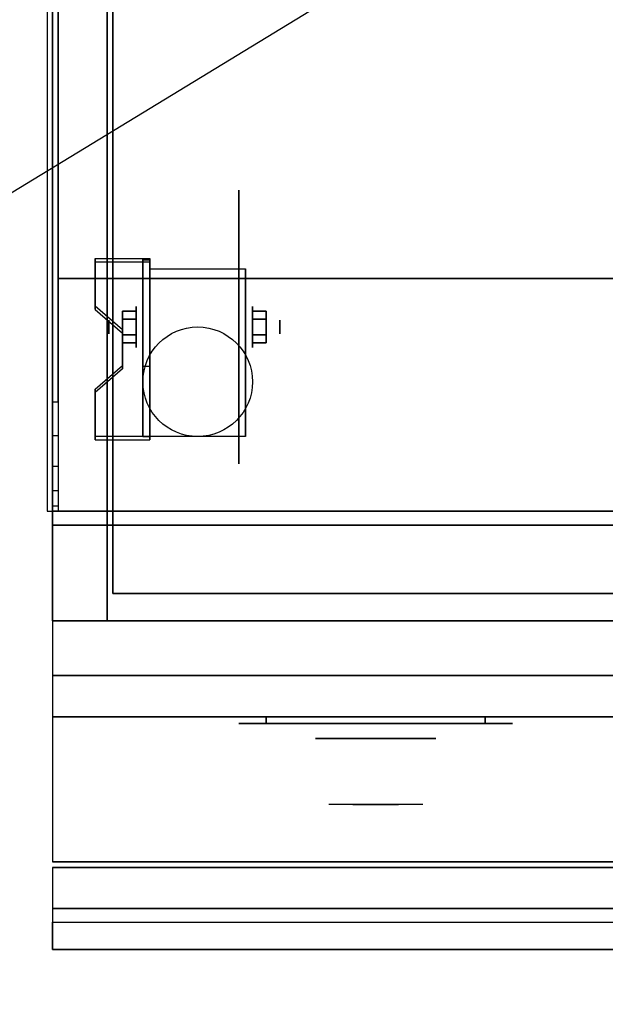
# Model space of a CAD drawing. Extents: x -69 to 69, y -42 to 42.
# Drawn here: x -44 to -34, y -42 to -24 of the extents above; entities that cross this region are included whole.
import ezdxf

# ---------------------------------------------------------------- set-up
doc = ezdxf.new("R2010")
doc.units = 0
doc.layers.get('DEFPOINTS').update_dxf_attribs({"linetype": 'CONTINUOUS'})
for name, color, linetype in [('3D', 254, 'CONTINUOUS'), ('3D-BLACK', 250, 'CONTINUOUS'), ('3D-CHROME', 254, 'CONTINUOUS'), ('3D-COLDROLL', 252, 'CONTINUOUS'), ('3D-FLAT', 7, 'CONTINUOUS'), ('3D-NON', 43, 'CONTINUOUS'), ('3D-VHC', 1, 'CONTINUOUS')]:
    doc.layers.add(name, color=color, linetype=linetype)

msp = doc.modelspace()

# ---------------------------------------------------------------- linework, layer by layer
at = {"layer": '3D', "extrusion": (1, 0, 0)}
for centre, radius in [((-29.635, 2.5, -42.375), 0.375), ((-29.635, 2.5, -42.875), 0.125)]:
    msp.add_circle(centre, radius, dxfattribs=at)
at = {"layer": '3D', "extrusion": (-1, 0, 0)}
for centre, radius in [((29.635, 2.5, 40.25), 0.375), ((29.635, 2.5, 39.75), 0.125)]:
    msp.add_circle(centre, radius, dxfattribs=at)
at = {"layer": '3D', "extrusion": (1, 0, 0)}
for centre in [(-29.635, 2.5, -42.125), (-29.635, 2.5, -40.375)]:
    msp.add_arc(centre, 1.061, 225, 0, dxfattribs=at)
at = {"layer": '3D'}
for points in [[(-42.125, -28.386, 4.087), (-42.125, -28.449, 4.195), (-43.125, -28.449, 4.195), (-43.125, -28.386, 4.087)], [(-42.125, -28.386, 4.087), (-42.125, -31.634, 2.212), (-42.25, -31.634, 2.212), (-42.25, -28.386, 4.087)], [(-42.125, -28.386, 4.087), (-42.125, -28.411, 2.629), (-42.25, -28.411, 2.629), (-42.25, -28.386, 4.087)], [(-42.125, -28.411, 2.629), (-42.125, -30.359, 1.504), (-42.25, -30.359, 1.504), (-42.25, -28.411, 2.629)], [(-43.125, -29.252, 3.587), (-43.125, -29.315, 3.695), (-42.625, -29.748, 3.445), (-42.625, -29.685, 3.337)], [(-42.625, -29.491, 2.25), (-42.375, -29.491, 2.25), (-42.375, -29.346, 2.5), (-42.625, -29.346, 2.5)], [(-42.625, -29.346, 2.5), (-42.375, -29.346, 2.5), (-42.375, -29.491, 2.75), (-42.625, -29.491, 2.75)], [(-40, -29.491, 2.75), (-40.25, -29.491, 2.75), (-40.25, -29.346, 2.5), (-40, -29.346, 2.5)], [(-40, -29.346, 2.5), (-40.25, -29.346, 2.5), (-40.25, -29.491, 2.25), (-40, -29.491, 2.25)], [(-42.625, -29.779, 2.75), (-42.375, -29.779, 2.75), (-42.375, -29.924, 2.5), (-42.625, -29.924, 2.5)], [(-42.625, -29.924, 2.5), (-42.375, -29.924, 2.5), (-42.375, -29.779, 2.25), (-42.625, -29.779, 2.25)], [(-40, -29.779, 2.25), (-40.25, -29.779, 2.25), (-40.25, -29.924, 2.5), (-40, -29.924, 2.5)], [(-40, -29.924, 2.5), (-40.25, -29.924, 2.5), (-40.25, -29.779, 2.75), (-40, -29.779, 2.75)], [(-42.625, -30.335, 2.962), (-42.625, -30.397, 3.07), (-43.125, -30.83, 2.82), (-43.125, -30.768, 2.712)], [(-42.125, -31.634, 2.212), (-42.125, -30.359, 1.504), (-42.25, -30.359, 1.504), (-42.25, -31.634, 2.212)], [(-43.125, -31.634, 2.212), (-43.125, -31.696, 2.32), (-42.125, -31.696, 2.32), (-42.125, -31.634, 2.212)], [(-43.9, -32.902, 37.118), (-43.8, -32.902, 37.118), (-43.8, -33, 36.5), (-43.9, -33, 36.5)], [(-8.1, -40.25, 36), (-43.9, -40.25, 36), (-43.9, -41, 35.25), (-8.1, -41, 35.25)]]:
    msp.add_3dface(points, dxfattribs=at)
for points, invisible_edges in [([(-42.125, -28.386, 4.087), (-43.125, -28.386, 4.087), (-43.125, -29.252, 3.587), (-42.125, -29.252, 3.587)], 15), ([(-42.125, -28.449, 4.195), (-43.125, -28.449, 4.195), (-43.125, -29.315, 3.695), (-42.125, -29.315, 3.695)], 15), ([(-42.625, -29.685, 3.337), (-42.125, -29.685, 3.337), (-42.125, -29.252, 3.587), (-43.125, -29.252, 3.587)], 15), ([(-42.625, -29.748, 3.445), (-42.125, -29.748, 3.445), (-42.125, -29.315, 3.695), (-43.125, -29.315, 3.695)], 15), ([(-42.125, -29.685, 3.337), (-42.625, -29.685, 3.337), (-42.625, -30.335, 2.962), (-42.125, -30.335, 2.962)], 15), ([(-42.125, -29.748, 3.445), (-42.625, -29.748, 3.445), (-42.625, -30.397, 3.07), (-42.125, -30.397, 3.07)], 15), ([(-43.125, -30.768, 2.712), (-42.125, -30.768, 2.712), (-42.125, -30.335, 2.962), (-42.625, -30.335, 2.962)], 15), ([(-43.125, -30.83, 2.82), (-42.125, -30.83, 2.82), (-42.125, -30.397, 3.07), (-42.625, -30.397, 3.07)], 15), ([(-42.125, -30.768, 2.712), (-43.125, -30.768, 2.712), (-43.125, -31.634, 2.212), (-42.125, -31.634, 2.212)], 15), ([(-42.125, -30.83, 2.82), (-43.125, -30.83, 2.82), (-43.125, -31.696, 2.32), (-42.125, -31.696, 2.32)], 15), ([(-43.9, -31, 38.5), (-43.8, -31, 38.5), (-43.8, -31.618, 38.402), (-43.9, -31.618, 38.402)], 4), ([(-43.9, -31.618, 38.402), (-43.8, -31.618, 38.402), (-43.8, -32.176, 38.118), (-43.9, -32.176, 38.118)], 4), ([(-43.9, -32.176, 38.118), (-43.8, -32.176, 38.118), (-43.8, -32.618, 37.676), (-43.9, -32.618, 37.676)], 4), ([(-43.9, -32.618, 37.676), (-43.8, -32.618, 37.676), (-43.8, -32.902, 37.118), (-43.9, -32.902, 37.118)], 4)]:
    msp.add_3dface(points, dxfattribs=dict(at, invisible_edges=invisible_edges))
at = {"layer": '3D-BLACK', "extrusion": (-1, 0, 0)}
msp.add_circle((29.635, 2.5, 40.5), 2.5, dxfattribs=at)
at = {"layer": '3D-BLACK', "extrusion": (0, 1, 0)}
for centre, start, end in [((40, 30.5, -36.875), 270, 90), ((40, 30.5, -36.875), 270, 90), ((36, 30.5, -36.875), 90, 270), ((36, 30.5, -36.875), 90, 270)]:
    msp.add_arc(centre, 0.5, start, end, dxfattribs=at)
at = {"layer": '3D-BLACK'}
for points in [[(-36, -36.875, 30), (-36, -36.75, 30), (-40, -36.75, 30), (-40, -36.875, 30)], [(-40, -36.875, 31), (-40, -36.75, 31), (-36, -36.75, 31), (-36, -36.875, 31)], [(-36, -36.875, 30), (-36, -36.75, 30), (-40, -36.75, 30), (-40, -36.875, 30)], [(-40, -36.875, 31), (-40, -36.75, 31), (-36, -36.75, 31), (-36, -36.875, 31)]]:
    msp.add_3dface(points, dxfattribs=at)
at = {"layer": '3D-BLACK', "invisible_edges": 15}
for points in [[(-35.5, -36.875, 30.5), (-35.567, -36.875, 30.25), (-40.433, -36.875, 30.25), (-40.5, -36.875, 30.5)], [(-35.567, -36.875, 30.75), (-35.5, -36.875, 30.5), (-40.5, -36.875, 30.5), (-40.433, -36.875, 30.75)], [(-35.5, -36.875, 30.5), (-35.567, -36.875, 30.25), (-40.433, -36.875, 30.25), (-40.5, -36.875, 30.5)], [(-35.567, -36.875, 30.75), (-35.5, -36.875, 30.5), (-40.5, -36.875, 30.5), (-40.433, -36.875, 30.75)], [(-35.567, -36.875, 30.25), (-35.75, -36.875, 30.067), (-40.25, -36.875, 30.067), (-40.433, -36.875, 30.25)], [(-35.75, -36.875, 30.933), (-35.567, -36.875, 30.75), (-40.433, -36.875, 30.75), (-40.25, -36.875, 30.933)], [(-35.567, -36.875, 30.25), (-35.75, -36.875, 30.067), (-40.25, -36.875, 30.067), (-40.433, -36.875, 30.25)], [(-35.75, -36.875, 30.933), (-35.567, -36.875, 30.75), (-40.433, -36.875, 30.75), (-40.25, -36.875, 30.933)], [(-35.75, -36.875, 30.067), (-36, -36.875, 30), (-40, -36.875, 30), (-40.25, -36.875, 30.067)], [(-36, -36.875, 31), (-35.75, -36.875, 30.933), (-40.25, -36.875, 30.933), (-40, -36.875, 31)], [(-35.75, -36.875, 30.067), (-36, -36.875, 30), (-40, -36.875, 30), (-40.25, -36.875, 30.067)], [(-36, -36.875, 31), (-35.75, -36.875, 30.933), (-40.25, -36.875, 30.933), (-40, -36.875, 31)]]:
    msp.add_3dface(points, dxfattribs=at)
at = {"layer": '3D-CHROME', "extrusion": (0, -1, 0)}
msp.add_circle((-38, 30.5, 37.15), 1.1, dxfattribs=at)
for centre, radius, start, end in [((-38, 30.5, 36.875), 0.2, 180, 0), ((-38, 30.5, 36.875), 0.2, 0, 180), ((-38, 30.5, 36.875), 0.2, 180, 0), ((-38, 30.5, 36.875), 0.2, 0, 180), ((-38, 30.5, 37.15), 1.1, 112.2526, 218.6926), ((-38, 30.5, 37.15), 1.1, 321.3074, 67.7474)]:
    msp.add_arc(centre, radius, start, end, dxfattribs=at)
at = {"layer": '3D-CHROME', "extrusion": (0, 1, 0)}
for centre, radius, start, end in [((38, 30.5, -38.35), 1.1, 218.6926, 321.3074), ((39.177, 30.805, -38.35), 1.042, 136.8322, 252.2226), ((38, 30.5, -38.35), 1.1, 218.6926, 321.3074), ((39.177, 30.805, -38.35), 1.042, 136.8322, 252.2226), ((38, 30.5, -38.35), 1.1, 67.7474, 112.2526), ((38, 30.5, -38.35), 1.1, 67.7474, 112.2526), ((36.823, 30.805, -38.35), 1.042, 287.7774, 43.1678), ((36.823, 30.805, -38.35), 1.042, 287.7774, 43.1678)]:
    msp.add_arc(centre, radius, start, end, dxfattribs=at)
at = {"layer": '3D-CHROME', "invisible_edges": 15}
for points in [[(-38.31, -37.75, 30.226), (-38.549, -37.75, 29.973), (-39.027, -37.75, 30.107), (-39.098, -37.75, 30.438)], [(-38.168, -37.75, 30.543), (-38.31, -37.75, 30.226), (-39.098, -37.75, 30.438), (-39.065, -37.75, 30.776)], [(-38.138, -37.75, 30.89), (-38.168, -37.75, 30.543), (-39.065, -37.75, 30.776), (-38.93, -37.75, 31.087)], [(-38.549, -37.75, 29.973), (-38.859, -37.75, 29.812), (-38.859, -37.75, 29.812), (-39.027, -37.75, 30.107)], [(-38.224, -37.75, 31.228), (-38.138, -37.75, 30.89), (-38.93, -37.75, 31.087), (-38.707, -37.75, 31.343)], [(-38.417, -37.75, 31.518), (-38.224, -37.75, 31.228), (-38.707, -37.75, 31.343), (-38.417, -37.75, 31.518)], [(-37.862, -37.75, 30.89), (-37.832, -37.75, 30.543), (-36.935, -37.75, 30.776), (-37.07, -37.75, 31.087)], [(-37.776, -37.75, 31.228), (-37.862, -37.75, 30.89), (-37.07, -37.75, 31.087), (-37.293, -37.75, 31.343)], [(-37.832, -37.75, 30.543), (-37.69, -37.75, 30.226), (-36.902, -37.75, 30.438), (-36.935, -37.75, 30.776)], [(-37.583, -37.75, 31.518), (-37.776, -37.75, 31.228), (-37.293, -37.75, 31.343), (-37.583, -37.75, 31.518)], [(-37.69, -37.75, 30.226), (-37.451, -37.75, 29.973), (-36.973, -37.75, 30.107), (-36.902, -37.75, 30.438)], [(-37.451, -37.75, 29.973), (-37.141, -37.75, 29.812), (-37.141, -37.75, 29.812), (-36.973, -37.75, 30.107)], [(-38.515, -38.35, 29.641), (-38.736, -38.35, 29.86), (-38.859, -38.35, 29.812), (-38.618, -38.35, 29.59)], [(-38.358, -38.35, 29.77), (-38.618, -38.35, 29.59), (-38.859, -38.35, 29.812), (-38.549, -38.35, 29.973)], [(-38.418, -38.35, 29.712), (-38.621, -38.35, 29.923), (-38.736, -38.35, 29.86), (-38.515, -38.35, 29.641)], [(-38.329, -38.35, 29.802), (-38.515, -38.35, 30), (-38.621, -38.35, 29.923), (-38.418, -38.35, 29.712)], [(-38.265, -38.35, 29.501), (-38.515, -38.35, 29.641), (-38.618, -38.35, 29.59), (-38.323, -38.35, 29.449)], [(-38.177, -38.35, 29.641), (-38.323, -38.35, 29.449), (-38.618, -38.35, 29.59), (-38.358, -38.35, 29.77)], [(-38.162, -38.35, 30.073), (-38.358, -38.35, 29.77), (-38.549, -38.35, 29.973), (-38.31, -38.35, 30.226)], [(-38.211, -38.35, 29.578), (-38.418, -38.35, 29.712), (-38.515, -38.35, 29.641), (-38.265, -38.35, 29.501)], [(-38.25, -38.35, 29.909), (-38.419, -38.35, 30.089), (-38.515, -38.35, 30), (-38.329, -38.35, 29.802)], [(-38.182, -38.35, 30.03), (-38.335, -38.35, 30.19), (-38.419, -38.35, 30.089), (-38.25, -38.35, 29.909)], [(-38.161, -38.35, 29.676), (-38.329, -38.35, 29.802), (-38.418, -38.35, 29.712), (-38.211, -38.35, 29.578)], [(-38.282, -38.35, 31.563), (-38.417, -38.35, 31.518), (-38.333, -38.35, 31.417), (-38.21, -38.35, 31.459)], [(-38.282, -38.35, 31.563), (-38.115, -38.35, 31.253), (-38.224, -38.35, 31.228), (-38.417, -38.35, 31.518)], [(-38.068, -38.35, 29.975), (-38.177, -38.35, 29.641), (-38.358, -38.35, 29.77), (-38.162, -38.35, 30.073)], [(-38.125, -38.35, 30.163), (-38.265, -38.35, 30.3), (-38.335, -38.35, 30.19), (-38.182, -38.35, 30.03)], [(-38.21, -38.35, 31.459), (-38.333, -38.35, 31.417), (-38.263, -38.35, 31.306), (-38.149, -38.35, 31.34)], [(-38.117, -38.35, 29.794), (-38.25, -38.35, 29.909), (-38.329, -38.35, 29.802), (-38.161, -38.35, 29.676)], [(-38, -38.35, 29.453), (-38.265, -38.35, 29.501), (-38.323, -38.35, 29.449), (-38, -38.35, 29.4)], [(-38, -38.35, 29.597), (-38, -38.35, 29.4), (-38.323, -38.35, 29.449), (-38.177, -38.35, 29.641)], [(-38.05, -38.35, 30.455), (-38.162, -38.35, 30.073), (-38.31, -38.35, 30.226), (-38.168, -38.35, 30.543)], [(-38.142, -38.35, 31.591), (-38.282, -38.35, 31.563), (-38.21, -38.35, 31.459), (-38.101, -38.35, 31.485)], [(-38.142, -38.35, 31.591), (-38.047, -38.35, 31.268), (-38.115, -38.35, 31.253), (-38.282, -38.35, 31.563)], [(-38, -38.35, 29.532), (-38.211, -38.35, 29.578), (-38.265, -38.35, 29.501), (-38, -38.35, 29.453)], [(-38.081, -38.35, 30.306), (-38.209, -38.35, 30.419), (-38.265, -38.35, 30.3), (-38.125, -38.35, 30.163)], [(-38.149, -38.35, 31.34), (-38.263, -38.35, 31.306), (-38.207, -38.35, 31.188), (-38.1, -38.35, 31.208)], [(-38.079, -38.35, 29.927), (-38.182, -38.35, 30.03), (-38.25, -38.35, 29.909), (-38.117, -38.35, 29.794)], [(-38.115, -38.35, 31.253), (-38.034, -38.35, 30.866), (-38.138, -38.35, 30.89), (-38.224, -38.35, 31.228)], [(-38, -38.35, 29.633), (-38.161, -38.35, 29.676), (-38.211, -38.35, 29.578), (-38, -38.35, 29.532)], [(-38.101, -38.35, 31.485), (-38.21, -38.35, 31.459), (-38.149, -38.35, 31.34), (-38.067, -38.35, 31.36)], [(-38.05, -38.35, 30.455), (-38.168, -38.35, 30.543), (-38.209, -38.35, 30.419), (-38.081, -38.35, 30.306)], [(-38.1, -38.35, 31.208), (-38.207, -38.35, 31.188), (-38.167, -38.35, 31.063), (-38.063, -38.35, 31.066)], [(-38.047, -38.35, 30.075), (-38.125, -38.35, 30.163), (-38.182, -38.35, 30.03), (-38.079, -38.35, 29.927)], [(-38, -38.35, 29.941), (-38, -38.35, 29.597), (-38.177, -38.35, 29.641), (-38.068, -38.35, 29.975)], [(-38.032, -38.35, 30.609), (-38.143, -38.35, 30.672), (-38.168, -38.35, 30.543), (-38.05, -38.35, 30.455)], [(-38.034, -38.35, 30.866), (-38.05, -38.35, 30.455), (-38.168, -38.35, 30.543), (-38.138, -38.35, 30.89)], [(-38.063, -38.35, 31.066), (-38.167, -38.35, 31.063), (-38.142, -38.35, 30.934), (-38.039, -38.35, 30.917)], [(-38.007, -38.35, 30.398), (-38.068, -38.35, 29.975), (-38.162, -38.35, 30.073), (-38.05, -38.35, 30.455)], [(-38, -38.35, 29.754), (-38.117, -38.35, 29.794), (-38.161, -38.35, 29.676), (-38, -38.35, 29.633)], [(-38.067, -38.35, 31.36), (-38.149, -38.35, 31.34), (-38.1, -38.35, 31.208), (-38.038, -38.35, 31.22)], [(-38.029, -38.35, 30.764), (-38.134, -38.35, 30.803), (-38.143, -38.35, 30.672), (-38.032, -38.35, 30.609)], [(-38.039, -38.35, 30.917), (-38.142, -38.35, 30.934), (-38.134, -38.35, 30.803), (-38.029, -38.35, 30.764)], [(-38, -38.35, 31.6), (-38.142, -38.35, 31.591), (-38.101, -38.35, 31.485), (-38, -38.35, 31.493)], [(-38, -38.35, 31.6), (-38, -38.35, 31.273), (-38.047, -38.35, 31.268), (-38.142, -38.35, 31.591)], [(-38.023, -38.35, 30.233), (-38.081, -38.35, 30.306), (-38.125, -38.35, 30.163), (-38.047, -38.35, 30.075)], [(-38, -38.35, 29.892), (-38.079, -38.35, 29.927), (-38.117, -38.35, 29.794), (-38, -38.35, 29.754)], [(-38.047, -38.35, 31.268), (-38, -38.35, 30.85), (-38.034, -38.35, 30.866), (-38.115, -38.35, 31.253)], [(-38, -38.35, 31.493), (-38.101, -38.35, 31.485), (-38.067, -38.35, 31.36), (-38, -38.35, 31.367)], [(-38.038, -38.35, 31.22), (-38.1, -38.35, 31.208), (-38.063, -38.35, 31.066), (-38.017, -38.35, 31.067)], [(-38.007, -38.35, 30.398), (-38.05, -38.35, 30.455), (-38.081, -38.35, 30.306), (-38.023, -38.35, 30.233)], [(-38, -38.35, 30.044), (-38.047, -38.35, 30.075), (-38.079, -38.35, 29.927), (-38, -38.35, 29.892)], [(-38, -38.35, 30.378), (-38, -38.35, 29.941), (-38.068, -38.35, 29.975), (-38.007, -38.35, 30.398)], [(-38, -38.35, 31.367), (-38.067, -38.35, 31.36), (-38.038, -38.35, 31.22), (-38, -38.35, 31.224)], [(-38.017, -38.35, 31.067), (-38.063, -38.35, 31.066), (-38.039, -38.35, 30.917), (-38.003, -38.35, 30.905)], [(-37.998, -38.35, 30.567), (-38.032, -38.35, 30.609), (-38.05, -38.35, 30.455), (-38.007, -38.35, 30.398)], [(-38, -38.35, 30.85), (-38.007, -38.35, 30.398), (-38.05, -38.35, 30.455), (-38.034, -38.35, 30.866)], [(-38, -38.35, 30.208), (-38.023, -38.35, 30.233), (-38.047, -38.35, 30.075), (-38, -38.35, 30.044)], [(-38, -38.35, 31.273), (-38, -38.35, 30.844), (-38, -38.35, 30.85), (-38.047, -38.35, 31.268)], [(-38.003, -38.35, 30.905), (-38.039, -38.35, 30.917), (-38.029, -38.35, 30.764), (-37.996, -38.35, 30.738)], [(-38, -38.35, 31.224), (-38.038, -38.35, 31.22), (-38.017, -38.35, 31.067), (-38, -38.35, 31.067)], [(-37.996, -38.35, 30.738), (-38.029, -38.35, 30.764), (-38.032, -38.35, 30.609), (-37.998, -38.35, 30.567)], [(-38, -38.35, 30.378), (-38.007, -38.35, 30.398), (-38.023, -38.35, 30.233), (-38, -38.35, 30.208)], [(-38, -38.35, 31.067), (-38.017, -38.35, 31.067), (-38.003, -38.35, 30.905), (-38, -38.35, 30.901)], [(-38, -38.35, 30.553), (-37.998, -38.35, 30.567), (-38.007, -38.35, 30.398), (-38, -38.35, 30.378)], [(-38, -38.35, 30.844), (-38, -38.35, 30.378), (-38.007, -38.35, 30.398), (-38, -38.35, 30.85)], [(-38.004, -38.35, 30.738), (-38, -38.35, 30.729), (-38, -38.35, 30.553), (-38.002, -38.35, 30.567)], [(-37.971, -38.35, 30.764), (-38.004, -38.35, 30.738), (-38.002, -38.35, 30.567), (-37.968, -38.35, 30.609)], [(-37.997, -38.35, 30.905), (-38, -38.35, 30.901), (-38, -38.35, 30.729), (-38.004, -38.35, 30.738)], [(-37.961, -38.35, 30.917), (-37.997, -38.35, 30.905), (-38.004, -38.35, 30.738), (-37.971, -38.35, 30.764)], [(-38, -38.35, 30.901), (-38.003, -38.35, 30.905), (-37.996, -38.35, 30.738), (-38, -38.35, 30.729)], [(-38.002, -38.35, 30.567), (-38, -38.35, 30.553), (-38, -38.35, 30.378), (-37.993, -38.35, 30.398)], [(-37.968, -38.35, 30.609), (-38.002, -38.35, 30.567), (-37.993, -38.35, 30.398), (-37.95, -38.35, 30.455)], [(-37.735, -38.35, 29.501), (-38, -38.35, 29.453), (-38, -38.35, 29.4), (-37.677, -38.35, 29.449)], [(-37.789, -38.35, 29.578), (-38, -38.35, 29.532), (-38, -38.35, 29.453), (-37.735, -38.35, 29.501)], [(-37.839, -38.35, 29.676), (-38, -38.35, 29.633), (-38, -38.35, 29.532), (-37.789, -38.35, 29.578)], [(-37.883, -38.35, 29.794), (-38, -38.35, 29.754), (-38, -38.35, 29.633), (-37.839, -38.35, 29.676)], [(-37.921, -38.35, 29.927), (-38, -38.35, 29.892), (-38, -38.35, 29.754), (-37.883, -38.35, 29.794)], [(-37.953, -38.35, 30.075), (-38, -38.35, 30.044), (-38, -38.35, 29.892), (-37.921, -38.35, 29.927)], [(-37.977, -38.35, 30.233), (-38, -38.35, 30.208), (-38, -38.35, 30.044), (-37.953, -38.35, 30.075)], [(-37.993, -38.35, 30.398), (-38, -38.35, 30.378), (-38, -38.35, 30.208), (-37.977, -38.35, 30.233)], [(-38, -38.35, 30.729), (-37.996, -38.35, 30.738), (-37.998, -38.35, 30.567), (-38, -38.35, 30.553)], [(-37.983, -38.35, 31.067), (-38, -38.35, 31.067), (-38, -38.35, 30.901), (-37.997, -38.35, 30.905)], [(-37.962, -38.35, 31.22), (-38, -38.35, 31.224), (-38, -38.35, 31.067), (-37.983, -38.35, 31.067)], [(-37.933, -38.35, 31.36), (-38, -38.35, 31.367), (-38, -38.35, 31.224), (-37.962, -38.35, 31.22)], [(-37.899, -38.35, 31.485), (-38, -38.35, 31.493), (-38, -38.35, 31.367), (-37.933, -38.35, 31.36)], [(-37.858, -38.35, 31.591), (-38, -38.35, 31.6), (-38, -38.35, 31.493), (-37.899, -38.35, 31.485)], [(-37.823, -38.35, 29.641), (-37.677, -38.35, 29.449), (-38, -38.35, 29.4), (-38, -38.35, 29.597)], [(-37.932, -38.35, 29.975), (-37.823, -38.35, 29.641), (-38, -38.35, 29.597), (-38, -38.35, 29.941)], [(-37.993, -38.35, 30.398), (-37.932, -38.35, 29.975), (-38, -38.35, 29.941), (-38, -38.35, 30.378)], [(-38, -38.35, 30.85), (-37.993, -38.35, 30.398), (-38, -38.35, 30.378), (-38, -38.35, 30.844)], [(-37.953, -38.35, 31.268), (-38, -38.35, 30.85), (-38, -38.35, 30.844), (-38, -38.35, 31.273)], [(-37.858, -38.35, 31.591), (-37.953, -38.35, 31.268), (-38, -38.35, 31.273), (-38, -38.35, 31.6)], [(-37.966, -38.35, 30.866), (-37.95, -38.35, 30.455), (-37.993, -38.35, 30.398), (-38, -38.35, 30.85)], [(-37.885, -38.35, 31.253), (-37.966, -38.35, 30.866), (-38, -38.35, 30.85), (-37.953, -38.35, 31.268)], [(-37.937, -38.35, 31.066), (-37.983, -38.35, 31.067), (-37.997, -38.35, 30.905), (-37.961, -38.35, 30.917)], [(-37.95, -38.35, 30.455), (-37.993, -38.35, 30.398), (-37.977, -38.35, 30.233), (-37.919, -38.35, 30.306)], [(-37.95, -38.35, 30.455), (-37.838, -38.35, 30.073), (-37.932, -38.35, 29.975), (-37.993, -38.35, 30.398)], [(-37.9, -38.35, 31.208), (-37.962, -38.35, 31.22), (-37.983, -38.35, 31.067), (-37.937, -38.35, 31.066)], [(-37.919, -38.35, 30.306), (-37.977, -38.35, 30.233), (-37.953, -38.35, 30.075), (-37.875, -38.35, 30.163)], [(-37.866, -38.35, 30.803), (-37.971, -38.35, 30.764), (-37.968, -38.35, 30.609), (-37.857, -38.35, 30.672)], [(-37.858, -38.35, 30.934), (-37.961, -38.35, 30.917), (-37.971, -38.35, 30.764), (-37.866, -38.35, 30.803)], [(-37.857, -38.35, 30.672), (-37.968, -38.35, 30.609), (-37.95, -38.35, 30.455), (-37.832, -38.35, 30.543)], [(-37.862, -38.35, 30.89), (-37.832, -38.35, 30.543), (-37.95, -38.35, 30.455), (-37.966, -38.35, 30.866)], [(-37.776, -38.35, 31.228), (-37.862, -38.35, 30.89), (-37.966, -38.35, 30.866), (-37.885, -38.35, 31.253)], [(-37.851, -38.35, 31.34), (-37.933, -38.35, 31.36), (-37.962, -38.35, 31.22), (-37.9, -38.35, 31.208)], [(-37.833, -38.35, 31.063), (-37.937, -38.35, 31.066), (-37.961, -38.35, 30.917), (-37.858, -38.35, 30.934)], [(-37.875, -38.35, 30.163), (-37.953, -38.35, 30.075), (-37.921, -38.35, 29.927), (-37.818, -38.35, 30.03)], [(-37.718, -38.35, 31.563), (-37.885, -38.35, 31.253), (-37.953, -38.35, 31.268), (-37.858, -38.35, 31.591)], [(-37.832, -38.35, 30.543), (-37.95, -38.35, 30.455), (-37.919, -38.35, 30.306), (-37.791, -38.35, 30.419)], [(-37.832, -38.35, 30.543), (-37.69, -38.35, 30.226), (-37.838, -38.35, 30.073), (-37.95, -38.35, 30.455)], [(-37.793, -38.35, 31.188), (-37.9, -38.35, 31.208), (-37.937, -38.35, 31.066), (-37.833, -38.35, 31.063)], [(-37.79, -38.35, 31.459), (-37.899, -38.35, 31.485), (-37.933, -38.35, 31.36), (-37.851, -38.35, 31.34)], [(-37.838, -38.35, 30.073), (-37.642, -38.35, 29.77), (-37.823, -38.35, 29.641), (-37.932, -38.35, 29.975)], [(-37.818, -38.35, 30.03), (-37.921, -38.35, 29.927), (-37.883, -38.35, 29.794), (-37.75, -38.35, 29.909)], [(-37.791, -38.35, 30.419), (-37.919, -38.35, 30.306), (-37.875, -38.35, 30.163), (-37.735, -38.35, 30.3)], [(-37.737, -38.35, 31.306), (-37.851, -38.35, 31.34), (-37.9, -38.35, 31.208), (-37.793, -38.35, 31.188)], [(-37.718, -38.35, 31.563), (-37.858, -38.35, 31.591), (-37.899, -38.35, 31.485), (-37.79, -38.35, 31.459)], [(-37.583, -38.35, 31.518), (-37.776, -38.35, 31.228), (-37.885, -38.35, 31.253), (-37.718, -38.35, 31.563)], [(-37.75, -38.35, 29.909), (-37.883, -38.35, 29.794), (-37.839, -38.35, 29.676), (-37.671, -38.35, 29.802)], [(-37.735, -38.35, 30.3), (-37.875, -38.35, 30.163), (-37.818, -38.35, 30.03), (-37.665, -38.35, 30.19)], [(-37.667, -38.35, 31.417), (-37.79, -38.35, 31.459), (-37.851, -38.35, 31.34), (-37.737, -38.35, 31.306)], [(-37.671, -38.35, 29.802), (-37.839, -38.35, 29.676), (-37.789, -38.35, 29.578), (-37.582, -38.35, 29.712)], [(-37.69, -38.35, 30.226), (-37.451, -38.35, 29.973), (-37.642, -38.35, 29.77), (-37.838, -38.35, 30.073)], [(-37.642, -38.35, 29.77), (-37.382, -38.35, 29.59), (-37.677, -38.35, 29.449), (-37.823, -38.35, 29.641)], [(-37.665, -38.35, 30.19), (-37.818, -38.35, 30.03), (-37.75, -38.35, 29.909), (-37.581, -38.35, 30.089)], [(-37.583, -38.35, 31.518), (-37.718, -38.35, 31.563), (-37.79, -38.35, 31.459), (-37.667, -38.35, 31.417)], [(-37.582, -38.35, 29.712), (-37.789, -38.35, 29.578), (-37.735, -38.35, 29.501), (-37.485, -38.35, 29.641)], [(-37.581, -38.35, 30.089), (-37.75, -38.35, 29.909), (-37.671, -38.35, 29.802), (-37.485, -38.35, 30)], [(-37.485, -38.35, 29.641), (-37.735, -38.35, 29.501), (-37.677, -38.35, 29.449), (-37.382, -38.35, 29.59)], [(-37.485, -38.35, 30), (-37.671, -38.35, 29.802), (-37.582, -38.35, 29.712), (-37.379, -38.35, 29.923)], [(-37.451, -38.35, 29.973), (-37.141, -38.35, 29.812), (-37.382, -38.35, 29.59), (-37.642, -38.35, 29.77)], [(-37.379, -38.35, 29.923), (-37.582, -38.35, 29.712), (-37.485, -38.35, 29.641), (-37.264, -38.35, 29.86)], [(-37.264, -38.35, 29.86), (-37.485, -38.35, 29.641), (-37.382, -38.35, 29.59), (-37.141, -38.35, 29.812)]]:
    msp.add_3dface(points, dxfattribs=at)
at = {"layer": '3D-COLDROLL'}
for points in [[(-43.8, -6.2, 35), (-43.8, -28.75, 35), (-43.8, -28.75, 36), (-43.8, -6.2, 36)], [(-8.2, -6.2, 36), (-43.8, -6.2, 36), (-43.8, -28.75, 36), (-8.2, -28.75, 36)], [(-8.2, -6.2, 35), (-43.8, -6.2, 35), (-43.8, -28.75, 35), (-8.2, -28.75, 35)], [(-8.2, -28.75, 35), (-43.8, -28.75, 35), (-43.8, -28.75, 36), (-8.2, -28.75, 36)]]:
    msp.add_3dface(points, dxfattribs=at)
at = {"layer": '3D-FLAT'}
msp.add_circle((-41.25, -30.635, 5.75), 1, dxfattribs=at)
for points in [[(-8, -6, 35), (-44, -6, 35), (-44, -33, 35), (-8, -33, 35)], [(-9.2, -7.2, 16.75), (-9.2, -34.5, 16.75), (-42.8, -34.5, 16.75), (-42.8, -7.2, 16.75)], [(-9.2, -7.2, 16), (-9.2, -34.5, 16), (-42.8, -34.5, 16), (-42.8, -7.2, 16)], [(-42.125, -28.574, 5.75), (-40.375, -28.574, 5.75), (-40.375, -31.635, 5.75), (-42.125, -31.635, 5.75)], [(-42.625, -29.779, 2.25), (-42.375, -29.779, 2.25), (-42.375, -29.491, 2.25), (-42.625, -29.491, 2.25)], [(-42.625, -29.491, 2.75), (-42.375, -29.491, 2.75), (-42.375, -29.779, 2.75), (-42.625, -29.779, 2.75)], [(-40, -29.491, 2.25), (-40.25, -29.491, 2.25), (-40.25, -29.779, 2.25), (-40, -29.779, 2.25)], [(-40, -29.779, 2.75), (-40.25, -29.779, 2.75), (-40.25, -29.491, 2.75), (-40, -29.491, 2.75)], [(-8.1, -33, 36), (-43.9, -33, 36), (-43.9, -39.4, 36), (-8.1, -39.4, 36)], [(-8.1, -33.25, 27), (-43.9, -33.25, 27), (-43.9, -36, 27), (-8.1, -36, 27)], [(-8.1, -39.5, 36), (-43.9, -39.5, 36), (-43.9, -40.25, 36), (-8.1, -40.25, 36)], [(-8.1, -41, 34.5), (-43.9, -41, 34.5), (-43.9, -40.5, 34.5), (-8.1, -40.5, 34.5)]]:
    msp.add_3dface(points, dxfattribs=at)
for points, invisible_edges in [([(-43.9, -31, 38.5), (-43.8, -31, 38.5), (-43.8, -6.1, 38.5), (-43.9, -6.1, 38.5)], 1), ([(-43.9, -6.1, 35), (-43.8, -6.1, 35), (-43.8, -33, 35), (-43.9, -33, 35)], 4), ([(-43.9, -31, 38.5), (-43.8, -31, 38.5), (-43.8, -31, 38.5), (-43.9, -31, 38.5)], 5)]:
    msp.add_3dface(points, dxfattribs=dict(at, invisible_edges=invisible_edges))
at = {"layer": '3D-NON'}
for points in [[(-43.9, -4.1, 27), (-43.9, -4.1, 35), (-43.9, -33, 35), (-43.9, -33, 27)], [(-42.8, -7.2, 16), (-42.8, -34.5, 16), (-42.8, -34.5, 16.75), (-42.8, -7.2, 16.75)], [(-43.125, -28.386, 4.087), (-43.125, -28.449, 4.195), (-43.125, -29.315, 3.695), (-43.125, -29.252, 3.587)], [(-42.25, -28.386, 4.087), (-42.25, -28.411, 2.629), (-42.25, -30.359, 1.504), (-42.25, -31.634, 2.212)], [(-42.125, -28.386, 4.087), (-42.125, -28.449, 4.195), (-42.125, -31.696, 2.32), (-42.125, -31.634, 2.212)], [(-42.125, -28.386, 4.087), (-42.125, -28.411, 2.629), (-42.125, -30.359, 1.504), (-42.125, -31.634, 2.212)], [(-42.125, -28.574, 2.5), (-42.125, -28.574, 2.5), (-42.125, -28.574, 5.75)], [(-40.375, -28.574, 2.5), (-40.375, -28.574, 2.5), (-40.375, -28.574, 5.75)], [(-42.625, -29.685, 3.337), (-42.625, -29.748, 3.445), (-42.625, -30.397, 3.07), (-42.625, -30.335, 2.962)], [(-42.125, -31.635, 5.75), (-42.125, -31.635, 5.75), (-42.125, -30.385, 1.75)], [(-40.375, -31.635, 5.75), (-40.375, -31.635, 5.75), (-40.375, -30.385, 1.75)], [(-43.125, -30.768, 2.712), (-43.125, -30.83, 2.82), (-43.125, -31.696, 2.32), (-43.125, -31.634, 2.212)], [(-8.1, -33, 27), (-8.1, -33, 35), (-43.9, -33, 35), (-43.9, -33, 27)], [(-8.1, -33, 35), (-43.9, -33, 35), (-43.9, -33, 36), (-8.1, -33, 36)], [(-43.8, -33, 35), (-43.8, -33, 36), (-8.2, -33, 36), (-8.2, -33, 35)], [(-8.1, -33.25, 35.75), (-43.9, -33.25, 35.75), (-43.9, -33.25, 27), (-8.1, -33.25, 27)], [(-9.2, -34.5, 16), (-42.8, -34.5, 16), (-42.8, -34.5, 16.75), (-9.2, -34.5, 16.75)], [(-8.1, -39.4, 36), (-43.9, -39.4, 36), (-43.9, -39.4, 34.75), (-8.1, -39.4, 34.75)], [(-8.1, -39.5, 34.75), (-43.9, -39.5, 34.75), (-43.9, -39.5, 36), (-8.1, -39.5, 36)], [(-8.1, -41, 35.25), (-43.9, -41, 35.25), (-43.9, -41, 34.5), (-8.1, -41, 34.5)]]:
    msp.add_3dface(points, dxfattribs=at)
for points, invisible_edges in [([(-43.9, -6.1, 35), (-43.9, -31, 35), (-43.9, -31, 38.5), (-43.9, -6.1, 38.5)], 15), ([(-43.8, -6.1, 35), (-43.8, -31, 35), (-43.8, -31, 38.5), (-43.8, -6.1, 38.5)], 15), ([(-42.125, -28.574, 5.75), (-42.125, -29.001, 5.75), (-42.125, -28.655, 2.094), (-42.125, -28.574, 2.5)], 15), ([(-40.375, -28.574, 5.75), (-40.375, -29.001, 5.75), (-40.375, -28.655, 2.094), (-40.375, -28.574, 2.5)], 15), ([(-42.125, -29.001, 5.75), (-42.125, -29.428, 5.75), (-42.125, -28.885, 1.75), (-42.125, -28.655, 2.094)], 15), ([(-40.375, -29.001, 5.75), (-40.375, -29.428, 5.75), (-40.375, -28.885, 1.75), (-40.375, -28.655, 2.094)], 15), ([(-42.125, -29.428, 5.75), (-42.125, -29.855, 5.75), (-42.125, -29.229, 1.52), (-42.125, -28.885, 1.75)], 15), ([(-40.375, -29.428, 5.75), (-40.375, -29.855, 5.75), (-40.375, -29.229, 1.52), (-40.375, -28.885, 1.75)], 15), ([(-42.125, -29.855, 5.75), (-42.125, -30.281, 5.75), (-42.125, -29.635, 1.439), (-42.125, -29.229, 1.52)], 15), ([(-40.375, -29.855, 5.75), (-40.375, -30.281, 5.75), (-40.375, -29.635, 1.439), (-40.375, -29.229, 1.52)], 15), ([(-42.125, -30.281, 5.75), (-42.125, -30.708, 5.75), (-42.125, -30.041, 1.52), (-42.125, -29.635, 1.439)], 15), ([(-40.375, -30.281, 5.75), (-40.375, -30.708, 5.75), (-40.375, -30.041, 1.52), (-40.375, -29.635, 1.439)], 15), ([(-42.125, -30.708, 5.75), (-42.125, -31.635, 5.75), (-42.125, -30.385, 1.75), (-42.125, -30.041, 1.52)], 15), ([(-40.375, -30.708, 5.75), (-40.375, -31.635, 5.75), (-40.375, -30.385, 1.75), (-40.375, -30.041, 1.52)], 15), ([(-43.9, -31.518, 38.432), (-43.9, -31, 38.5), (-43.9, -31, 35), (-43.9, -31.333, 35)], 15), ([(-43.8, -31.518, 38.432), (-43.8, -31, 38.5), (-43.8, -31, 35), (-43.8, -31.333, 35)], 15), ([(-43.9, -32, 38.232), (-43.9, -31.518, 38.432), (-43.9, -31.333, 35), (-43.9, -31.667, 35)], 15), ([(-43.8, -32, 38.232), (-43.8, -31.518, 38.432), (-43.8, -31.333, 35), (-43.8, -31.667, 35)], 15), ([(-43.9, -32.414, 37.914), (-43.9, -32, 38.232), (-43.9, -31.667, 35), (-43.9, -32, 35)], 15), ([(-43.8, -32.414, 37.914), (-43.8, -32, 38.232), (-43.8, -31.667, 35), (-43.8, -32, 35)], 15), ([(-43.9, -32.732, 37.5), (-43.9, -32.414, 37.914), (-43.9, -32, 35), (-43.9, -32.333, 35)], 15), ([(-43.8, -32.732, 37.5), (-43.8, -32.414, 37.914), (-43.8, -32, 35), (-43.8, -32.333, 35)], 15), ([(-43.9, -32.932, 37.018), (-43.9, -32.732, 37.5), (-43.9, -32.333, 35), (-43.9, -32.667, 35)], 15), ([(-43.8, -32.932, 37.018), (-43.8, -32.732, 37.5), (-43.8, -32.333, 35), (-43.8, -32.667, 35)], 15), ([(-43.9, -33, 36.5), (-43.9, -32.932, 37.018), (-43.9, -32.667, 35), (-43.9, -33, 35)], 15), ([(-43.8, -33, 36.5), (-43.8, -32.932, 37.018), (-43.8, -32.667, 35), (-43.8, -33, 35)], 15), ([(-43.9, -33, 35), (-43.8, -33, 35), (-43.8, -33, 36.5), (-43.9, -33, 36.5)], 4), ([(-43.9, -33.25, 27), (-43.9, -36, 27), (-43.9, -36.75, 27.75), (-43.9, -33.25, 27.75)], 4), ([(-43.9, -33.25, 27.75), (-43.9, -33.25, 36), (-43.9, -36.75, 36), (-43.9, -36.75, 27.75)], 10)]:
    msp.add_3dface(points, dxfattribs=dict(at, invisible_edges=invisible_edges))
at = {"layer": '3D-VHC'}
for points in [[(-43.9, -6.1, 6), (-43.9, -35, 6), (-8.1, -35, 6), (-8.1, -6.1, 6)], [(-43.9, -6.1, 26.75), (-43.9, -35, 26.75), (-43.9, -35, 6), (-43.9, -6.1, 6)], [(-8.1, -6.1, 26.75), (-8.1, -35, 26.75), (-43.9, -35, 26.75), (-43.9, -6.1, 26.75)], [(-42.9, -7, 7), (-42.9, -35, 7), (-9.1, -35, 7), (-9.1, -7, 7)], [(-42.9, -7, 26), (-42.9, -35, 26), (-42.9, -35, 7), (-42.9, -7, 7)], [(-9.1, -7, 26), (-9.1, -35, 26), (-42.9, -35, 26), (-42.9, -7, 26)], [(-8.1, -36, 27), (-43.9, -36, 27), (-43.9, -36.75, 27.75), (-8.1, -36.75, 27.75)], [(-8.1, -36.75, 27.75), (-43.9, -36.75, 27.75), (-43.9, -36.75, 35.75), (-8.1, -36.75, 35.75)]]:
    msp.add_3dface(points, dxfattribs=at)
at = {"layer": '3D-VHC', "invisible_edges": 10}
for points in [[(-8.1, -35, 6), (-43.9, -35, 6), (-42.9, -35, 7), (-9.1, -35, 7)], [(-43.9, -35, 26.75), (-43.9, -35, 6), (-42.9, -35, 7), (-42.9, -35, 26)], [(-8.1, -35, 26.75), (-43.9, -35, 26.75), (-42.9, -35, 26), (-9.1, -35, 26)]]:
    msp.add_3dface(points, dxfattribs=at)
at = {"layer": 'DEFPOINTS', "color": 6}
msp.add_line((-69, -42), (69, 42), dxfattribs=at)

doc.saveas('drawing.dxf')
